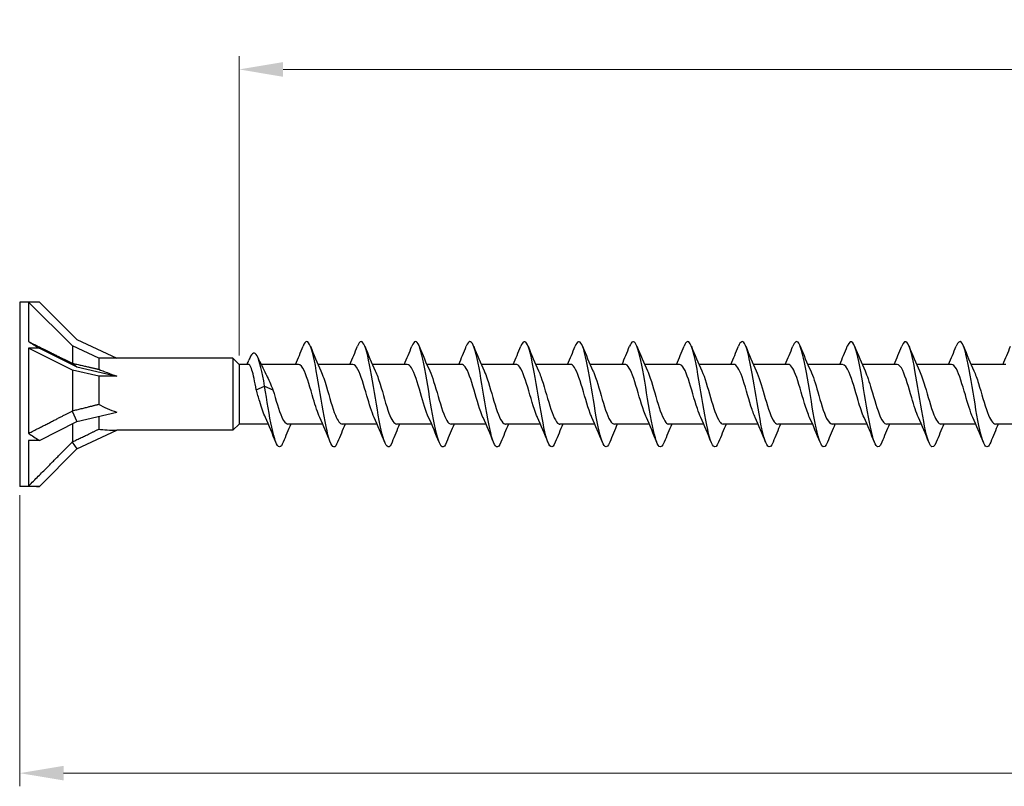
# Model space of a CAD drawing. Units: millimetres. Extents: x 1634 to 2667, y 1180 to 1652.
# Drawn here: x 1775 to 1887, y 1455 to 1543 of the extents above; entities that cross this region are included whole.
import ezdxf

# ---------------------------------------------------------------- set-up
doc = ezdxf.new("R2010")
doc.units = ezdxf.units.MM
doc.layers.add('Dimensions', color=1, linetype='Continuous', lineweight=20)
doc.layers.add('Part', color=7, linetype='Continuous', lineweight=25)
doc.styles.add('EU_style', font='arial.ttf')
doc.dimstyles.new('Dim_2D', dxfattribs={"dimtxt": 4, "dimasz": 5, "dimexe": 1.5, "dimexo": 1, "dimgap": 1, "dimtad": 1, "dimdec": 1, "dimdsep": 46, "dimtxsty": 'EU_style', "dimcen": 2.5, "dimclrd": 256, "dimclre": 256, "dimclrt": 256, "dimadec": 0, "dimazin": 0, "dimtfac": 1, "dimtdec": 1, "dimtmove": 0, "dimatfit": 3, "dimfxl": 0, "dimtolj": 1, "dimtzin": 0, "dimlwd": -1, "dimlwe": -1, "dimarcsym": 0})

# ---------------------------------------------------------------- blocks, each defined once
blk = doc.blocks.new('*D6')
at = {"layer": 'Defpoints', "color": 0}
for p in [(2225, 1500), (1775, 1489.5), (2225, 1456.84)]:
    blk.add_point(p, dxfattribs=at)
at = {"layer": 'Dimensions'}
for p, q in [((2225, 1499), (2225, 1455.34)), ((1775, 1488.5), (1775, 1455.34)), ((1780, 1456.84), (2220, 1456.84))]:
    blk.add_line(p, q, dxfattribs=at)
for points in [[(1780, 1457.67), (1780, 1456.01), (1775, 1456.84)], [(2220, 1457.67), (2220, 1456.01), (2225, 1456.84)]]:
    blk.add_solid(points, dxfattribs=at)
at = {"layer": 'Dimensions', "insert": (2000, 1459.88), "char_height": 4, "attachment_point": 5, "style": 'EU_style'}
blk.add_mtext('\\A1;450', dxfattribs=at)
blk = doc.blocks.new('*D7')
at = {"layer": 'Defpoints', "color": 0}
for p in [(2225, 1537), (1800, 1503.4), (2225, 1500)]:
    blk.add_point(p, dxfattribs=at)
at = {"layer": 'Dimensions'}
for p, q in [((1800, 1504.4), (1800, 1538.5)), ((2225, 1501), (2225, 1538.5)), ((1805, 1537), (2220, 1537))]:
    blk.add_line(p, q, dxfattribs=at)
for points in [[(1805, 1537.83), (1805, 1536.16), (1800, 1537)], [(2220, 1537.83), (2220, 1536.16), (2225, 1537)]]:
    blk.add_solid(points, dxfattribs=at)
at = {"layer": 'Dimensions', "insert": (2012.5, 1540.04), "char_height": 4, "attachment_point": 5, "style": 'EU_style'}
blk.add_mtext('\\A1;425', dxfattribs=at)

msp = doc.modelspace()

# ---------------------------------------------------------------- linework, layer by layer
at = {"layer": 'Part'}
for p, q in [((1775, 1510.5), (1775, 1489.5)), ((1776, 1510.5), (1775, 1510.5)), ((1776, 1510.5), (1776, 1506.01)), ((1777.24, 1510.5), (1776, 1510.5)), ((1781, 1505.5), (1776, 1510.5)), ((1777.24, 1510.5), (1781.51, 1506.23)), ((1781, 1505.5), (1781, 1503.53)), ((1784, 1504.1), (1781, 1505.5)), ((1781.51, 1506.23), (1786.07, 1504.1)), ((1776, 1505.25), (1776, 1495.55)), ((1777.24, 1505.25), (1776, 1505.25)), ((1781, 1502.75), (1776, 1505.25)), ((1777.24, 1505.25), (1781.51, 1503.11)), ((1780.97, 1503.53), (1781.51, 1503.11)), ((1781.51, 1503.11), (1786.07, 1502.05)), ((1784, 1504.1), (1784, 1502.84)), ((1786.07, 1504.1), (1784, 1504.1)), ((1799.3, 1504.1), (1786.07, 1504.1)), ((1799.3, 1504.1), (1799.3, 1495.9)), ((1800, 1503.4), (1799.3, 1504.1)), ((1800, 1503.4), (1800, 1496.6)), ((1801.06, 1503.4), (1800, 1503.4)), ((1806.75, 1503.4), (1802.5, 1503.4)), ((1812.95, 1503.4), (1808.98, 1503.4)), ((1819.15, 1503.4), (1815.18, 1503.4)), ((1825.35, 1503.4), (1821.38, 1503.4)), ((1831.55, 1503.4), (1827.58, 1503.4)), ((1837.75, 1503.4), (1833.78, 1503.4)), ((1843.95, 1503.4), (1839.98, 1503.4)), ((1850.15, 1503.4), (1846.18, 1503.4)), ((1856.35, 1503.4), (1852.38, 1503.4)), ((1862.55, 1503.4), (1858.58, 1503.4)), ((1868.75, 1503.4), (1864.78, 1503.4)), ((1874.95, 1503.4), (1870.98, 1503.4)), ((1881.15, 1503.4), (1877.18, 1503.4)), ((1887.35, 1503.4), (1883.38, 1503.4)), ((1781, 1502.75), (1781, 1498.11)), ((1784, 1502.05), (1781, 1502.75)), ((1784, 1502.05), (1784, 1498.86)), ((1786.07, 1502.05), (1784, 1502.05)), ((1801.95, 1500.51), (1802.9, 1500.91)), ((1802.9, 1500.91), (1803.85, 1500.51)), ((1780.97, 1498.08), (1781.51, 1496.89)), ((1781.51, 1496.89), (1786.07, 1497.95)), ((1784, 1497.47), (1784, 1496.02)), ((1777.24, 1494.75), (1781.51, 1496.89)), ((1781, 1496.63), (1781, 1494.58)), ((1800, 1496.6), (1799.3, 1495.9)), ((1803.32, 1496.6), (1800, 1496.6)), ((1809.52, 1496.6), (1805.55, 1496.6)), ((1815.72, 1496.6), (1811.75, 1496.6)), ((1821.92, 1496.6), (1817.95, 1496.6)), ((1828.12, 1496.6), (1824.15, 1496.6)), ((1834.32, 1496.6), (1830.35, 1496.6)), ((1840.52, 1496.6), (1836.55, 1496.6)), ((1846.72, 1496.6), (1842.75, 1496.6)), ((1852.92, 1496.6), (1848.95, 1496.6)), ((1859.12, 1496.6), (1855.15, 1496.6)), ((1865.32, 1496.6), (1861.35, 1496.6)), ((1871.52, 1496.6), (1867.55, 1496.6)), ((1877.72, 1496.6), (1873.75, 1496.6)), ((1883.92, 1496.6), (1879.95, 1496.6)), ((1890.12, 1496.6), (1886.15, 1496.6)), ((1781.51, 1493.77), (1786.07, 1495.9)), ((1799.3, 1495.9), (1786.07, 1495.9)), ((1776, 1494.75), (1776, 1489.54)), ((1777.24, 1494.75), (1776, 1494.75)), ((1780.97, 1494.55), (1781.51, 1493.77)), ((1777.24, 1489.5), (1781.51, 1493.77)), ((1776, 1489.5), (1775, 1489.5)), ((1777.24, 1489.5), (1776, 1489.5))]:
    msp.add_line(p, q, dxfattribs=at)
for centre, major_axis, ratio, start_param, end_param in [((1787.74, 1500), (-18.18, 10.48), 0.039793, 0.892182, 0.978238), ((1794.86, 1500), (-13.09, 4.02), 0.060419, 0.610835, 0.853073), ((1794.86, 1500), (-13.09, 1.37), 0.295162, 0.623264, 0.865502), ((1787.74, 1500), (-17.96, 5.83), 0.486283, 1.025659, 1.111715), ((1794.86, 1500), (13.08, 2.9), 0.221695, 3.684753, 3.926991), ((1787.74, 1500), (17.92, 7.42), 0.414214, 3.840935, 3.926991)]:
    msp.add_ellipse(centre, major_axis=major_axis, ratio=ratio, start_param=start_param, end_param=end_param, dxfattribs=at)
for points, weights in [([(1776, 1506.01), (1779.34, 1504.34), (1780.97, 1503.53)], [1, 1.06394516035, 1.00119165608]), ([(1780.97, 1503.53), (1780.98, 1503.53), (1781, 1503.53)], [1.00022467094, 1.00012264999, 1]), ([(1781, 1503.53), (1782.79, 1503.12), (1784, 1502.84)], [1, 1.01717765628, 1]), ([(1781, 1498.11), (1782.79, 1498.55), (1784, 1498.86)], [1, 1.01717765628, 1]), ([(1776, 1495.55), (1779.34, 1497.24), (1780.97, 1498.08)], [1, 1.06394516035, 1.00119165608]), ([(1780.97, 1498.08), (1780.98, 1498.1), (1781, 1498.11)], [1.00022467094, 1.00012264999, 1]), ([(1781, 1494.58), (1782.79, 1495.43), (1784, 1496.02)], [1, 1.01717765628, 1]), ([(1776, 1489.54), (1779.34, 1492.89), (1780.97, 1494.55)], [1, 1.06394516034, 1.00119165608]), ([(1780.97, 1494.55), (1780.98, 1494.57), (1781, 1494.58)], [1.00022467094, 1.00012264999, 1])]:
    msp.add_rational_spline(points, weights, degree=2, dxfattribs=at)
for points in [[(1806.42, 1503.4), (1806.72, 1504.08), (1807, 1504.77), (1807.28, 1505.47)], [(1808.12, 1505.47), (1808.5, 1504.52), (1808.89, 1503.57), (1809.31, 1502.66)], [(1812.62, 1503.4), (1812.92, 1504.08), (1813.2, 1504.77), (1813.48, 1505.47)], [(1814.32, 1505.47), (1814.7, 1504.52), (1815.09, 1503.57), (1815.51, 1502.66)], [(1818.82, 1503.4), (1819.12, 1504.08), (1819.4, 1504.77), (1819.68, 1505.47)], [(1820.52, 1505.47), (1820.9, 1504.52), (1821.29, 1503.57), (1821.71, 1502.66)], [(1825.02, 1503.4), (1825.32, 1504.08), (1825.6, 1504.77), (1825.88, 1505.47)], [(1826.72, 1505.47), (1827.1, 1504.52), (1827.49, 1503.57), (1827.91, 1502.66)], [(1831.22, 1503.4), (1831.52, 1504.08), (1831.8, 1504.77), (1832.08, 1505.47)], [(1832.92, 1505.47), (1833.3, 1504.52), (1833.69, 1503.57), (1834.11, 1502.66)], [(1837.42, 1503.4), (1837.72, 1504.08), (1838, 1504.77), (1838.28, 1505.47)], [(1839.12, 1505.47), (1839.5, 1504.52), (1839.89, 1503.57), (1840.31, 1502.66)], [(1843.62, 1503.4), (1843.92, 1504.08), (1844.2, 1504.77), (1844.48, 1505.47)], [(1845.32, 1505.47), (1845.7, 1504.52), (1846.09, 1503.57), (1846.51, 1502.66)], [(1849.82, 1503.4), (1850.12, 1504.08), (1850.4, 1504.77), (1850.68, 1505.47)], [(1851.52, 1505.47), (1851.9, 1504.52), (1852.29, 1503.57), (1852.71, 1502.66)], [(1856.02, 1503.4), (1856.32, 1504.08), (1856.6, 1504.77), (1856.88, 1505.47)], [(1857.72, 1505.47), (1858.1, 1504.52), (1858.49, 1503.57), (1858.91, 1502.66)], [(1862.22, 1503.4), (1862.52, 1504.08), (1862.8, 1504.77), (1863.08, 1505.47)], [(1863.92, 1505.47), (1864.3, 1504.52), (1864.69, 1503.57), (1865.11, 1502.66)], [(1868.42, 1503.4), (1868.72, 1504.08), (1869, 1504.77), (1869.28, 1505.47)], [(1870.12, 1505.47), (1870.5, 1504.52), (1870.89, 1503.57), (1871.31, 1502.66)], [(1874.62, 1503.4), (1874.92, 1504.08), (1875.2, 1504.77), (1875.48, 1505.47)], [(1876.32, 1505.47), (1876.7, 1504.52), (1877.09, 1503.57), (1877.51, 1502.66)], [(1880.82, 1503.4), (1881.12, 1504.08), (1881.4, 1504.77), (1881.68, 1505.47)], [(1882.52, 1505.47), (1882.9, 1504.52), (1883.29, 1503.57), (1883.71, 1502.66)], [(1887.02, 1503.4), (1887.32, 1504.08), (1887.6, 1504.77), (1887.88, 1505.47)], [(1802.11, 1504.25), (1802.41, 1503.58), (1802.72, 1502.92), (1803.05, 1502.3)], [(1800.92, 1503.4), (1800.98, 1503.57), (1801.05, 1503.74), (1801.12, 1503.9)], [(1804.18, 1494.53), (1803.8, 1495.48), (1803.41, 1496.43), (1802.99, 1497.34)], [(1805.88, 1496.6), (1805.58, 1495.92), (1805.3, 1495.23), (1805.02, 1494.53)], [(1810.38, 1494.53), (1810, 1495.48), (1809.61, 1496.43), (1809.19, 1497.34)], [(1812.08, 1496.6), (1811.78, 1495.92), (1811.5, 1495.23), (1811.22, 1494.53)], [(1816.58, 1494.53), (1816.2, 1495.48), (1815.81, 1496.43), (1815.39, 1497.34)], [(1818.28, 1496.6), (1817.98, 1495.92), (1817.7, 1495.23), (1817.42, 1494.53)], [(1822.78, 1494.53), (1822.4, 1495.48), (1822.01, 1496.43), (1821.59, 1497.34)], [(1824.48, 1496.6), (1824.18, 1495.92), (1823.9, 1495.23), (1823.62, 1494.53)], [(1828.98, 1494.53), (1828.6, 1495.48), (1828.21, 1496.43), (1827.79, 1497.34)], [(1830.68, 1496.6), (1830.38, 1495.92), (1830.1, 1495.23), (1829.82, 1494.53)], [(1835.18, 1494.53), (1834.8, 1495.48), (1834.41, 1496.43), (1833.99, 1497.34)], [(1836.88, 1496.6), (1836.58, 1495.92), (1836.3, 1495.23), (1836.02, 1494.53)], [(1841.38, 1494.53), (1841, 1495.48), (1840.61, 1496.43), (1840.19, 1497.34)], [(1843.08, 1496.6), (1842.78, 1495.92), (1842.5, 1495.23), (1842.22, 1494.53)], [(1847.58, 1494.53), (1847.2, 1495.48), (1846.81, 1496.43), (1846.39, 1497.34)], [(1849.28, 1496.6), (1848.98, 1495.92), (1848.7, 1495.23), (1848.42, 1494.53)], [(1853.78, 1494.53), (1853.4, 1495.48), (1853.01, 1496.43), (1852.59, 1497.34)], [(1855.48, 1496.6), (1855.18, 1495.92), (1854.9, 1495.23), (1854.62, 1494.53)], [(1859.98, 1494.53), (1859.6, 1495.48), (1859.21, 1496.43), (1858.79, 1497.34)], [(1861.68, 1496.6), (1861.38, 1495.92), (1861.1, 1495.23), (1860.82, 1494.53)], [(1866.18, 1494.53), (1865.8, 1495.48), (1865.41, 1496.43), (1864.99, 1497.34)], [(1867.88, 1496.6), (1867.58, 1495.92), (1867.3, 1495.23), (1867.02, 1494.53)], [(1872.38, 1494.53), (1872, 1495.48), (1871.61, 1496.43), (1871.19, 1497.34)], [(1874.08, 1496.6), (1873.78, 1495.92), (1873.5, 1495.23), (1873.22, 1494.53)], [(1878.58, 1494.53), (1878.2, 1495.48), (1877.81, 1496.43), (1877.39, 1497.34)], [(1880.28, 1496.6), (1879.98, 1495.92), (1879.7, 1495.23), (1879.42, 1494.53)], [(1884.78, 1494.53), (1884.4, 1495.48), (1884.01, 1496.43), (1883.59, 1497.34)], [(1886.48, 1496.6), (1886.18, 1495.92), (1885.9, 1495.23), (1885.62, 1494.53)]]:
    msp.add_open_spline(points, degree=3, dxfattribs=at)
for points, knots in [([(1811.22, 1494.54), (1811.07, 1494.17), (1810.93, 1493.98), (1810.78, 1494), (1810.49, 1494.04), (1810.19, 1494.92), (1809.9, 1496.34), (1809.6, 1497.76), (1809.31, 1499.68), (1809.01, 1501.42), (1808.72, 1503.16), (1808.43, 1504.68), (1808.13, 1505.44), (1807.85, 1506.17), (1807.56, 1506.17), (1807.28, 1505.47)], [404.841061, 404.841061, 404.841061, 404.841061, 405.285899, 405.285899, 405.285899, 406.18057, 406.18057, 406.18057, 407.075241, 407.075241, 407.075241, 407.969912, 407.969912, 407.969912, 408.831437, 408.831437, 408.831437, 408.831437]), ([(1817.42, 1494.54), (1817.27, 1494.16), (1817.11, 1493.97), (1816.96, 1494.01), (1816.67, 1494.08), (1816.37, 1495), (1816.08, 1496.44), (1815.78, 1497.88), (1815.49, 1499.81), (1815.19, 1501.54), (1814.9, 1503.27), (1814.61, 1504.76), (1814.31, 1505.49), (1814.03, 1506.17), (1813.76, 1506.15), (1813.48, 1505.47)], [398.557875, 398.557875, 398.557875, 398.557875, 399.023203, 399.023203, 399.023203, 399.917874, 399.917874, 399.917874, 400.812545, 400.812545, 400.812545, 401.707216, 401.707216, 401.707216, 402.548251, 402.548251, 402.548251, 402.548251]), ([(1823.62, 1494.54), (1823.46, 1494.14), (1823.3, 1493.95), (1823.14, 1494.01), (1822.85, 1494.12), (1822.55, 1495.08), (1822.26, 1496.54), (1821.96, 1498), (1821.67, 1499.94), (1821.37, 1501.66), (1821.08, 1503.38), (1820.79, 1504.84), (1820.49, 1505.54), (1820.22, 1506.17), (1819.95, 1506.14), (1819.68, 1505.47)], [392.27469, 392.27469, 392.27469, 392.27469, 392.760507, 392.760507, 392.760507, 393.655178, 393.655178, 393.655178, 394.549849, 394.549849, 394.549849, 395.44452, 395.44452, 395.44452, 396.265066, 396.265066, 396.265066, 396.265066]), ([(1829.82, 1494.54), (1829.65, 1494.13), (1829.49, 1493.94), (1829.32, 1494.02), (1829.02, 1494.17), (1828.73, 1495.16), (1828.44, 1496.64), (1828.14, 1498.12), (1827.85, 1500.07), (1827.55, 1501.78), (1827.26, 1503.48), (1826.96, 1504.93), (1826.67, 1505.58), (1826.41, 1506.17), (1826.14, 1506.12), (1825.88, 1505.47)], [385.991505, 385.991505, 385.991505, 385.991505, 386.497811, 386.497811, 386.497811, 387.392482, 387.392482, 387.392482, 388.287153, 388.287153, 388.287153, 389.181823, 389.181823, 389.181823, 389.981881, 389.981881, 389.981881, 389.981881]), ([(1836.02, 1494.54), (1835.85, 1494.11), (1835.67, 1493.92), (1835.5, 1494.03), (1835.2, 1494.21), (1834.91, 1495.24), (1834.62, 1496.74), (1834.32, 1498.25), (1834.03, 1500.19), (1833.73, 1501.89), (1833.44, 1503.59), (1833.14, 1505), (1832.85, 1505.63), (1832.59, 1506.17), (1832.34, 1506.1), (1832.08, 1505.47)], [379.708319, 379.708319, 379.708319, 379.708319, 380.235115, 380.235115, 380.235115, 381.129786, 381.129786, 381.129786, 382.024457, 382.024457, 382.024457, 382.919127, 382.919127, 382.919127, 383.698695, 383.698695, 383.698695, 383.698695]), ([(1842.22, 1494.54), (1842.04, 1494.09), (1841.86, 1493.91), (1841.68, 1494.05), (1841.38, 1494.26), (1841.09, 1495.32), (1840.8, 1496.85), (1840.5, 1498.37), (1840.21, 1500.32), (1839.91, 1502.01), (1839.62, 1503.7), (1839.32, 1505.08), (1839.03, 1505.67), (1838.78, 1506.17), (1838.53, 1506.08), (1838.28, 1505.47)], [373.425134, 373.425134, 373.425134, 373.425134, 373.972419, 373.972419, 373.972419, 374.86709, 374.86709, 374.86709, 375.761761, 375.761761, 375.761761, 376.656431, 376.656431, 376.656431, 377.41551, 377.41551, 377.41551, 377.41551]), ([(1848.42, 1494.54), (1848.23, 1494.08), (1848.05, 1493.9), (1847.86, 1494.06), (1847.56, 1494.32), (1847.27, 1495.41), (1846.98, 1496.95), (1846.68, 1498.49), (1846.39, 1500.45), (1846.09, 1502.12), (1845.8, 1503.8), (1845.5, 1505.15), (1845.21, 1505.71), (1844.97, 1506.16), (1844.72, 1506.06), (1844.48, 1505.46)], [367.141949, 367.141949, 367.141949, 367.141949, 367.709723, 367.709723, 367.709723, 368.604394, 368.604394, 368.604394, 369.499065, 369.499065, 369.499065, 370.393735, 370.393735, 370.393735, 371.132325, 371.132325, 371.132325, 371.132325]), ([(1854.62, 1494.54), (1854.43, 1494.06), (1854.23, 1493.89), (1854.04, 1494.08), (1853.74, 1494.37), (1853.45, 1495.5), (1853.16, 1497.06), (1852.86, 1498.62), (1852.57, 1500.58), (1852.27, 1502.24), (1851.98, 1503.9), (1851.68, 1505.23), (1851.39, 1505.74), (1851.15, 1506.16), (1850.92, 1506.05), (1850.68, 1505.46)], [360.858763, 360.858763, 360.858763, 360.858763, 361.447027, 361.447027, 361.447027, 362.341698, 362.341698, 362.341698, 363.236369, 363.236369, 363.236369, 364.131039, 364.131039, 364.131039, 364.849139, 364.849139, 364.849139, 364.849139]), ([(1860.82, 1494.54), (1860.62, 1494.04), (1860.42, 1493.88), (1860.22, 1494.1), (1859.92, 1494.43), (1859.63, 1495.59), (1859.34, 1497.17), (1859.04, 1498.74), (1858.75, 1500.71), (1858.45, 1502.35), (1858.16, 1504), (1857.86, 1505.29), (1857.57, 1505.78), (1857.34, 1506.15), (1857.11, 1506.03), (1856.88, 1505.46)], [354.575578, 354.575578, 354.575578, 354.575578, 355.184331, 355.184331, 355.184331, 356.079002, 356.079002, 356.079002, 356.973673, 356.973673, 356.973673, 357.868343, 357.868343, 357.868343, 358.565954, 358.565954, 358.565954, 358.565954]), ([(1867.02, 1494.54), (1866.81, 1494.03), (1866.6, 1493.87), (1866.4, 1494.13), (1866.1, 1494.49), (1865.81, 1495.68), (1865.52, 1497.28), (1865.22, 1498.87), (1864.93, 1500.83), (1864.63, 1502.47), (1864.34, 1504.1), (1864.04, 1505.36), (1863.75, 1505.81), (1863.53, 1506.15), (1863.3, 1506.01), (1863.08, 1505.46)], [348.292393, 348.292393, 348.292393, 348.292393, 348.921635, 348.921635, 348.921635, 349.816306, 349.816306, 349.816306, 350.710977, 350.710977, 350.710977, 351.605647, 351.605647, 351.605647, 352.282769, 352.282769, 352.282769, 352.282769]), ([(1873.22, 1494.54), (1873.01, 1494.01), (1872.79, 1493.86), (1872.58, 1494.15), (1872.28, 1494.55), (1871.99, 1495.78), (1871.69, 1497.39), (1871.4, 1499), (1871.11, 1500.96), (1870.81, 1502.58), (1870.52, 1504.19), (1870.22, 1505.43), (1869.93, 1505.84), (1869.71, 1506.14), (1869.5, 1506), (1869.28, 1505.46)], [342.009208, 342.009208, 342.009208, 342.009208, 342.658939, 342.658939, 342.658939, 343.55361, 343.55361, 343.55361, 344.448281, 344.448281, 344.448281, 345.342951, 345.342951, 345.342951, 345.999584, 345.999584, 345.999584, 345.999584]), ([(1879.42, 1494.54), (1879.2, 1493.99), (1878.98, 1493.85), (1878.76, 1494.18), (1878.46, 1494.62), (1878.17, 1495.87), (1877.87, 1497.5), (1877.58, 1499.12), (1877.29, 1501.09), (1876.99, 1502.69), (1876.7, 1504.29), (1876.4, 1505.49), (1876.11, 1505.87), (1875.9, 1506.13), (1875.69, 1505.98), (1875.48, 1505.46)], [335.726022, 335.726022, 335.726022, 335.726022, 336.396243, 336.396243, 336.396243, 337.290914, 337.290914, 337.290914, 338.185585, 338.185585, 338.185585, 339.080255, 339.080255, 339.080255, 339.716398, 339.716398, 339.716398, 339.716398]), ([(1885.62, 1494.54), (1885.39, 1493.98), (1885.16, 1493.85), (1884.94, 1494.21), (1884.64, 1494.68), (1884.35, 1495.97), (1884.05, 1497.61), (1883.76, 1499.25), (1883.47, 1501.21), (1883.17, 1502.8), (1882.88, 1504.38), (1882.58, 1505.55), (1882.29, 1505.89), (1882.09, 1506.12), (1881.88, 1505.96), (1881.68, 1505.46)], [329.442837, 329.442837, 329.442837, 329.442837, 330.133547, 330.133547, 330.133547, 331.028218, 331.028218, 331.028218, 331.922889, 331.922889, 331.922889, 332.817559, 332.817559, 332.817559, 333.433213, 333.433213, 333.433213, 333.433213]), ([(1802.9, 1500.91), (1802.62, 1502.57), (1802.33, 1503.83), (1802.05, 1504.37), (1801.77, 1504.91), (1801.48, 1504.74), (1801.2, 1504.11), (1801.17, 1504.04), (1801.15, 1503.97), (1801.12, 1503.9)], [0, 0, 0, 0, 0.86065, 0.86065, 0.86065, 1.721299, 1.721299, 1.721299, 1.806943, 1.806943, 1.806943, 1.806943]), ([(1801.95, 1500.51), (1801.87, 1500.96), (1801.79, 1501.39), (1801.62, 1502.16), (1801.54, 1502.49), (1801.37, 1503.02), (1801.29, 1503.21), (1801.16, 1503.37), (1801.11, 1503.4), (1801.06, 1503.4)], [0, 0, 0, 0, 0.1373594, 0.1373594, 0.2747188, 0.2747188, 0.4120782, 0.4120782, 0.4921508, 0.4921508, 0.4921508, 0.4921508]), ([(1809.19, 1497.35), (1808.94, 1497.88), (1808.69, 1498.66), (1808.45, 1499.51), (1808.11, 1500.66), (1807.77, 1501.89), (1807.43, 1502.63), (1807.2, 1503.12), (1806.98, 1503.39), (1806.75, 1503.39)], [405.938596, 405.938596, 405.938596, 405.938596, 406.690691, 406.690691, 406.690691, 407.721863, 407.721863, 407.721863, 408.407045, 408.407045, 408.407045, 408.407045]), ([(1815.39, 1497.34), (1815.11, 1497.95), (1814.83, 1498.87), (1814.55, 1499.83), (1814.21, 1501), (1813.87, 1502.18), (1813.53, 1502.83), (1813.34, 1503.2), (1813.15, 1503.39), (1812.95, 1503.39)], [399.65541, 399.65541, 399.65541, 399.65541, 400.503655, 400.503655, 400.503655, 401.534828, 401.534828, 401.534828, 402.12386, 402.12386, 402.12386, 402.12386]), ([(1821.59, 1497.34), (1821.28, 1498.01), (1820.97, 1499.09), (1820.66, 1500.16), (1820.32, 1501.33), (1819.98, 1502.44), (1819.64, 1503), (1819.48, 1503.26), (1819.32, 1503.39), (1819.15, 1503.39)], [393.372225, 393.372225, 393.372225, 393.372225, 394.316619, 394.316619, 394.316619, 395.347792, 395.347792, 395.347792, 395.840674, 395.840674, 395.840674, 395.840674]), ([(1827.79, 1497.34), (1827.79, 1497.35), (1827.78, 1497.35), (1827.78, 1497.36), (1827.44, 1498.1), (1827.1, 1499.33), (1826.76, 1500.48), (1826.42, 1501.64), (1826.08, 1502.68), (1825.75, 1503.14), (1825.61, 1503.31), (1825.48, 1503.39), (1825.35, 1503.39)], [387.08904, 387.08904, 387.08904, 387.08904, 387.098411, 387.098411, 387.098411, 388.129584, 388.129584, 388.129584, 389.160756, 389.160756, 389.160756, 389.557489, 389.557489, 389.557489, 389.557489]), ([(1833.99, 1497.34), (1833.95, 1497.42), (1833.92, 1497.5), (1833.89, 1497.58), (1833.55, 1498.4), (1833.21, 1499.67), (1832.87, 1500.81), (1832.53, 1501.94), (1832.19, 1502.9), (1831.85, 1503.25), (1831.75, 1503.35), (1831.65, 1503.4), (1831.55, 1503.39)], [380.805854, 380.805854, 380.805854, 380.805854, 380.911375, 380.911375, 380.911375, 381.942548, 381.942548, 381.942548, 382.97372, 382.97372, 382.97372, 383.274304, 383.274304, 383.274304, 383.274304]), ([(1840.19, 1497.35), (1840.12, 1497.49), (1840.06, 1497.64), (1839.99, 1497.82), (1839.65, 1498.72), (1839.31, 1500.01), (1838.97, 1501.12), (1838.63, 1502.22), (1838.29, 1503.09), (1837.96, 1503.33), (1837.89, 1503.38), (1837.82, 1503.4), (1837.75, 1503.4)], [374.522669, 374.522669, 374.522669, 374.522669, 374.724339, 374.724339, 374.724339, 375.755512, 375.755512, 375.755512, 376.786685, 376.786685, 376.786685, 376.991118, 376.991118, 376.991118, 376.991118]), ([(1846.39, 1497.35), (1846.29, 1497.56), (1846.19, 1497.8), (1846.1, 1498.08), (1845.76, 1499.05), (1845.42, 1500.36), (1845.08, 1501.42), (1844.74, 1502.48), (1844.4, 1503.25), (1844.06, 1503.38), (1844.02, 1503.39), (1843.99, 1503.4), (1843.95, 1503.4)], [368.239484, 368.239484, 368.239484, 368.239484, 368.537304, 368.537304, 368.537304, 369.568476, 369.568476, 369.568476, 370.599649, 370.599649, 370.599649, 370.707933, 370.707933, 370.707933, 370.707933]), ([(1852.59, 1497.35), (1852.46, 1497.63), (1852.33, 1497.97), (1852.2, 1498.36), (1851.86, 1499.38), (1851.52, 1500.7), (1851.18, 1501.71), (1850.84, 1502.72), (1850.5, 1503.39), (1850.17, 1503.4), (1850.16, 1503.4), (1850.16, 1503.4), (1850.15, 1503.4)], [361.956298, 361.956298, 361.956298, 361.956298, 362.350268, 362.350268, 362.350268, 363.381441, 363.381441, 363.381441, 364.412613, 364.412613, 364.412613, 364.424748, 364.424748, 364.424748, 364.424748]), ([(1858.79, 1497.35), (1858.63, 1497.7), (1858.47, 1498.14), (1858.31, 1498.65), (1857.97, 1499.73), (1857.63, 1501.04), (1857.29, 1501.99), (1856.98, 1502.86), (1856.67, 1503.39), (1856.35, 1503.4)], [355.673113, 355.673113, 355.673113, 355.673113, 356.163232, 356.163232, 356.163232, 357.194405, 357.194405, 357.194405, 358.141563, 358.141563, 358.141563, 358.141563]), ([(1864.99, 1497.35), (1864.8, 1497.76), (1864.6, 1498.33), (1864.41, 1498.96), (1864.07, 1500.07), (1863.73, 1501.36), (1863.39, 1502.24), (1863.11, 1502.97), (1862.83, 1503.39), (1862.55, 1503.4)], [349.389928, 349.389928, 349.389928, 349.389928, 349.976196, 349.976196, 349.976196, 351.007369, 351.007369, 351.007369, 351.858377, 351.858377, 351.858377, 351.858377]), ([(1871.19, 1497.35), (1870.96, 1497.83), (1870.74, 1498.52), (1870.52, 1499.27), (1870.18, 1500.42), (1869.84, 1501.68), (1869.5, 1502.48), (1869.25, 1503.06), (1869, 1503.39), (1868.75, 1503.39)], [343.106742, 343.106742, 343.106742, 343.106742, 343.789161, 343.789161, 343.789161, 344.820333, 344.820333, 344.820333, 345.575192, 345.575192, 345.575192, 345.575192]), ([(1877.39, 1497.35), (1877.13, 1497.9), (1876.88, 1498.72), (1876.62, 1499.6), (1876.28, 1500.76), (1875.94, 1501.97), (1875.6, 1502.69), (1875.39, 1503.15), (1875.17, 1503.39), (1874.95, 1503.39)], [336.823557, 336.823557, 336.823557, 336.823557, 337.602125, 337.602125, 337.602125, 338.633298, 338.633298, 338.633298, 339.292007, 339.292007, 339.292007, 339.292007]), ([(1883.59, 1497.34), (1883.3, 1497.97), (1883.01, 1498.93), (1882.73, 1499.92), (1882.39, 1501.09), (1882.05, 1502.25), (1881.71, 1502.88), (1881.52, 1503.22), (1881.34, 1503.39), (1881.15, 1503.39)], [330.540372, 330.540372, 330.540372, 330.540372, 331.415089, 331.415089, 331.415089, 332.446262, 332.446262, 332.446262, 333.008821, 333.008821, 333.008821, 333.008821]), ([(1803.05, 1502.3), (1803.07, 1502.26), (1803.1, 1502.22), (1803.24, 1501.94), (1803.36, 1501.67), (1803.6, 1501.11), (1803.72, 1500.82), (1803.85, 1500.51)], [0.7499898, 0.7499898, 0.7499898, 0.7499898, 0.7685373, 0.7685373, 0.8675622, 0.8675622, 0.9665871, 0.9665871, 0.9665871, 0.9665871]), ([(1809.31, 1502.65), (1809.52, 1502.19), (1809.74, 1501.55), (1809.95, 1500.84), (1810.29, 1499.7), (1810.63, 1498.43), (1810.97, 1497.6), (1811.23, 1496.97), (1811.49, 1496.61), (1811.75, 1496.6)], [-407.733902, -407.733902, -407.733902, -407.733902, -407.084411, -407.084411, -407.084411, -406.053238, -406.053238, -406.053238, -405.265452, -405.265452, -405.265452, -405.265452]), ([(1815.51, 1502.65), (1815.69, 1502.26), (1815.87, 1501.74), (1816.06, 1501.15), (1816.4, 1500.05), (1816.73, 1498.75), (1817.07, 1497.84), (1817.36, 1497.07), (1817.66, 1496.61), (1817.95, 1496.6)], [-401.450716, -401.450716, -401.450716, -401.450716, -400.897375, -400.897375, -400.897375, -399.866202, -399.866202, -399.866202, -398.982267, -398.982267, -398.982267, -398.982267]), ([(1821.71, 1502.65), (1821.86, 1502.33), (1822.01, 1501.92), (1822.16, 1501.45), (1822.5, 1500.39), (1822.84, 1499.08), (1823.18, 1498.11), (1823.5, 1497.18), (1823.82, 1496.6), (1824.15, 1496.6)], [-395.167531, -395.167531, -395.167531, -395.167531, -394.710339, -394.710339, -394.710339, -393.679167, -393.679167, -393.679167, -392.699082, -392.699082, -392.699082, -392.699082]), ([(1827.91, 1502.65), (1828.03, 1502.4), (1828.15, 1502.09), (1828.27, 1501.74), (1828.61, 1500.73), (1828.95, 1499.41), (1829.28, 1498.39), (1829.62, 1497.36), (1829.96, 1496.66), (1830.3, 1496.6), (1830.32, 1496.6), (1830.33, 1496.6), (1830.35, 1496.6)], [-388.884346, -388.884346, -388.884346, -388.884346, -388.523304, -388.523304, -388.523304, -387.492131, -387.492131, -387.492131, -386.460958, -386.460958, -386.460958, -386.415896, -386.415896, -386.415896, -386.415896]), ([(1834.11, 1502.65), (1834.2, 1502.47), (1834.28, 1502.25), (1834.37, 1502.01), (1834.71, 1501.07), (1835.05, 1499.76), (1835.39, 1498.68), (1835.73, 1497.6), (1836.07, 1496.8), (1836.41, 1496.63), (1836.45, 1496.61), (1836.5, 1496.6), (1836.55, 1496.6)], [-382.60116, -382.60116, -382.60116, -382.60116, -382.336268, -382.336268, -382.336268, -381.305095, -381.305095, -381.305095, -380.273923, -380.273923, -380.273923, -380.132711, -380.132711, -380.132711, -380.132711]), ([(1840.31, 1502.66), (1840.37, 1502.54), (1840.42, 1502.41), (1840.48, 1502.26), (1840.82, 1501.39), (1841.16, 1500.1), (1841.49, 1498.99), (1841.83, 1497.87), (1842.17, 1496.97), (1842.51, 1496.7), (1842.59, 1496.63), (1842.67, 1496.6), (1842.75, 1496.6)], [-376.317975, -376.317975, -376.317975, -376.317975, -376.149232, -376.149232, -376.149232, -375.118059, -375.118059, -375.118059, -374.086887, -374.086887, -374.086887, -373.849526, -373.849526, -373.849526, -373.849526]), ([(1846.51, 1502.66), (1846.53, 1502.61), (1846.56, 1502.55), (1846.58, 1502.5), (1846.92, 1501.7), (1847.26, 1500.45), (1847.6, 1499.3), (1847.94, 1498.16), (1848.28, 1497.17), (1848.62, 1496.79), (1848.73, 1496.66), (1848.84, 1496.6), (1848.95, 1496.61)], [-370.03479, -370.03479, -370.03479, -370.03479, -369.962196, -369.962196, -369.962196, -368.931024, -368.931024, -368.931024, -367.899851, -367.899851, -367.899851, -367.56634, -367.56634, -367.56634, -367.56634]), ([(1852.71, 1502.66), (1853.04, 1501.95), (1853.37, 1500.76), (1853.7, 1499.63), (1854.04, 1498.47), (1854.38, 1497.4), (1854.72, 1496.91), (1854.86, 1496.71), (1855, 1496.61), (1855.15, 1496.61)], [-363.751605, -363.751605, -363.751605, -363.751605, -362.743988, -362.743988, -362.743988, -361.712815, -361.712815, -361.712815, -361.283155, -361.283155, -361.283155, -361.283155]), ([(1858.91, 1502.66), (1859.21, 1502.01), (1859.51, 1500.99), (1859.81, 1499.95), (1860.15, 1498.78), (1860.49, 1497.65), (1860.83, 1497.06), (1861, 1496.76), (1861.17, 1496.61), (1861.35, 1496.61)], [-357.468419, -357.468419, -357.468419, -357.468419, -356.556952, -356.556952, -356.556952, -355.52578, -355.52578, -355.52578, -354.99997, -354.99997, -354.99997, -354.99997]), ([(1865.11, 1502.66), (1865.38, 1502.07), (1865.65, 1501.2), (1865.92, 1500.28), (1866.25, 1499.11), (1866.59, 1497.92), (1866.93, 1497.24), (1867.14, 1496.83), (1867.34, 1496.61), (1867.55, 1496.61)], [-351.185234, -351.185234, -351.185234, -351.185234, -350.369916, -350.369916, -350.369916, -349.338744, -349.338744, -349.338744, -348.716785, -348.716785, -348.716785, -348.716785]), ([(1871.31, 1502.65), (1871.55, 1502.14), (1871.78, 1501.41), (1872.02, 1500.6), (1872.36, 1499.45), (1872.7, 1498.21), (1873.04, 1497.44), (1873.27, 1496.9), (1873.51, 1496.61), (1873.75, 1496.61)], [-344.902049, -344.902049, -344.902049, -344.902049, -344.182881, -344.182881, -344.182881, -343.151708, -343.151708, -343.151708, -342.433599, -342.433599, -342.433599, -342.433599]), ([(1877.51, 1502.65), (1877.72, 1502.21), (1877.92, 1501.6), (1878.13, 1500.92), (1878.46, 1499.8), (1878.8, 1498.52), (1879.14, 1497.67), (1879.41, 1497), (1879.68, 1496.61), (1879.95, 1496.6)], [-338.618863, -338.618863, -338.618863, -338.618863, -337.995845, -337.995845, -337.995845, -336.964672, -336.964672, -336.964672, -336.150414, -336.150414, -336.150414, -336.150414]), ([(1883.71, 1502.65), (1883.88, 1502.28), (1884.06, 1501.79), (1884.23, 1501.23), (1884.57, 1500.14), (1884.91, 1498.84), (1885.25, 1497.91), (1885.55, 1497.1), (1885.85, 1496.61), (1886.15, 1496.6)], [-332.335678, -332.335678, -332.335678, -332.335678, -331.808809, -331.808809, -331.808809, -330.777637, -330.777637, -330.777637, -329.867229, -329.867229, -329.867229, -329.867229]), ([(1805.02, 1494.54), (1804.88, 1494.19), (1804.74, 1494), (1804.6, 1494), (1804.31, 1494), (1804.01, 1494.85), (1803.72, 1496.25), (1803.44, 1497.54), (1803.17, 1499.27), (1802.9, 1500.91)], [411.124246, 411.124246, 411.124246, 411.124246, 411.548595, 411.548595, 411.548595, 412.443266, 412.443266, 412.443266, 413.271446, 413.271446, 413.271446, 413.271446]), ([(1802.99, 1497.35), (1802.77, 1497.81), (1802.56, 1498.46), (1802.34, 1499.19), (1802.21, 1499.62), (1802.08, 1500.07), (1801.95, 1500.51)], [412.221781, 412.221781, 412.221781, 412.221781, 412.877727, 412.877727, 412.877727, 413.271446, 413.271446, 413.271446, 413.271446]), ([(1803.85, 1500.51), (1804.19, 1499.36), (1804.52, 1498.13), (1804.86, 1497.38), (1805.09, 1496.88), (1805.32, 1496.61), (1805.55, 1496.61)], [-413.271446, -413.271446, -413.271446, -413.271446, -412.240274, -412.240274, -412.240274, -411.548638, -411.548638, -411.548638, -411.548638])]:
    msp.add_open_spline(points, degree=3, knots=knots, dxfattribs=at)

# ---------------------------------------------------------------- dimensions: what is measured, and where the dimension line sits
at = {"layer": 'Dimensions'}
for base, p1, picture, middle in [((2225, 1537), (1800, 1503.4), '*D7', (2012.5, 1540.04)), ((2225, 1456.84), (1775, 1489.5), '*D6', (2000, 1459.88))]:
    dim = msp.add_linear_dim(base=base, p1=p1, p2=(2225, 1500), dimstyle='Dim_2D', dxfattribs=at)
    dim.commit()
    dim.dimension.update_dxf_attribs({"geometry": picture, "text_midpoint": middle})

doc.saveas('drawing.dxf')
